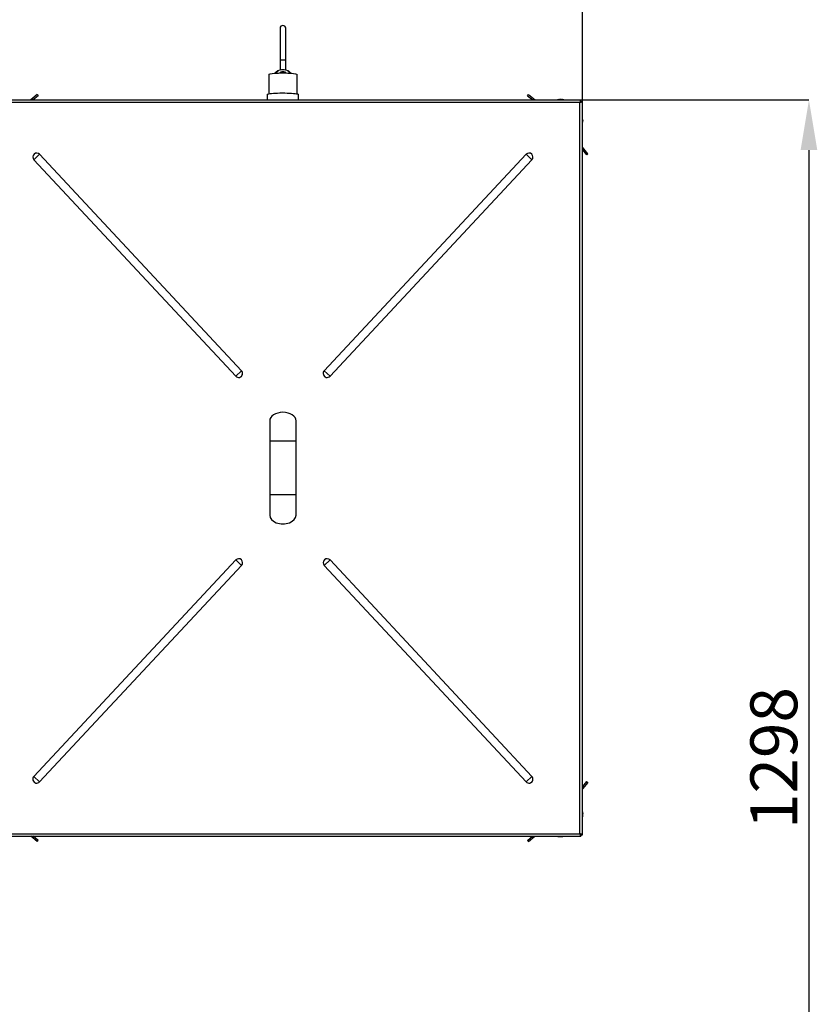
# Model space of a CAD drawing. Units: millimetres. Extents: x 75 to 6225, y 75 to 4380.
# Drawn here: x 1823 to 2610, y 946 to 1917 of the extents above; entities that cross this region are included whole.
import ezdxf

# ---------------------------------------------------------------- set-up
doc = ezdxf.new("R2010")
doc.units = ezdxf.units.MM
doc.header["$LTSCALE"] = 15
doc.header["$PDSIZE"] = -1
doc.layers.add('WYMIAR', color=8, linetype='Continuous')
doc.styles.add('SLDTEXTSTYLE2', font='TXT', dxfattribs={"width": 0.605})
doc.dimstyles.new('SLDDIMSTYLE0', dxfattribs={"dimtxt": 46.229736, "dimasz": 49.53, "dimexe": 0, "dimexo": 0.0625, "dimgap": 11.557434, "dimtad": 1, "dimdec": 0, "dimrnd": 1e-09, "dimzin": 12, "dimdsep": 46, "dimtxsty": 'SLDTEXTSTYLE2', "dimsah": 1, "dimcen": 0.09, "dimadec": 0, "dimazin": 3, "dimtfac": 1, "dimtdec": 0, "dimtofl": 0, "dimtmove": 0, "dimatfit": 3, "dimfxl": 0, "dimfrac": 2, "dimtolj": 1, "dimtzin": 12, "dimarcsym": 0})

# ---------------------------------------------------------------- blocks, each defined once
blk = doc.blocks.new('_D_20')
at = {"layer": 'Defpoints', "color": 0}
for p in [(2376.58, 1837.73), (1249.21, 539.28), (2601.58, 539.28)]:
    blk.add_point(p, dxfattribs=at)
at = {"layer": 'WYMIAR', "color": 0, "lineweight": -2}
for p, q in [((2376.64, 1837.73), (2601.58, 1837.73)), ((2601.58, 1788.2), (2601.58, 588.81)), ((1249.27, 539.28), (2601.58, 539.28))]:
    blk.add_line(p, q, dxfattribs=at)
at = {"layer": 'WYMIAR', "color": 0}
for points in [[(2609.84, 1788.2), (2593.33, 1788.2), (2601.58, 1837.73)], [(2593.33, 588.81), (2609.84, 588.81), (2601.58, 539.28)]]:
    blk.add_solid(points, dxfattribs=at)
at = {"layer": 'WYMIAR', "color": 0, "insert": (2543.8, 1188.51), "char_height": 46.23, "attachment_point": 2, "rotation": 90, "style": 'SLDTEXTSTYLE2'}
blk.add_mtext('\\A1;1298', dxfattribs=at)
blk = doc.blocks.new('_D_21')
at = {"layer": 'Defpoints', "color": 0}
for p in [(2378.09, 1987.47), (2378.09, 1836.22), (722.97, 1556.82)]:
    blk.add_point(p, dxfattribs=at)
at = {"layer": 'WYMIAR', "color": 0, "lineweight": -2}
for p, q in [((722.97, 1556.88), (722.97, 1987.47)), ((772.5, 1987.47), (2328.56, 1987.47)), ((2378.09, 1836.28), (2378.09, 1987.47))]:
    blk.add_line(p, q, dxfattribs=at)
at = {"layer": 'WYMIAR', "color": 0}
for points in [[(772.5, 1995.73), (772.5, 1979.22), (722.97, 1987.47)], [(2328.56, 1979.22), (2328.56, 1995.73), (2378.09, 1987.47)]]:
    blk.add_solid(points, dxfattribs=at)
at = {"layer": 'WYMIAR', "color": 0, "insert": (1550.53, 2045.26), "char_height": 46.23, "attachment_point": 2, "style": 'SLDTEXTSTYLE2'}
blk.add_mtext('\\A1;1655', dxfattribs=at)

msp = doc.modelspace()

# ---------------------------------------------------------------- linework, layer by layer
at = {"lineweight": 25}
for p, q in [((2079.905, 1908.401), (2079.905, 1876.999)), ((2079.905, 1908.401), (2079.905, 1876.999)), ((2085.412, 1876.999), (2085.412, 1908.401)), ((2085.412, 1876.999), (2085.412, 1908.401)), ((2079.905, 1876.999), (2079.905, 1867.052)), ((2079.905, 1876.999), (2079.905, 1867.052)), ((2085.412, 1867.052), (2085.412, 1876.999)), ((2085.412, 1867.052), (2085.412, 1876.999)), ((2079.785, 1867.141), (2077.485, 1866.304)), ((2079.785, 1867.141), (2077.485, 1866.304)), ((2077.61, 1865.978), (2077.924, 1866.282)), ((2077.61, 1865.978), (2077.924, 1866.282)), ((2087.831, 1866.305), (2085.515, 1867.146)), ((2087.831, 1866.305), (2085.515, 1867.146)), ((2068.659, 1862.887), (2069.056, 1863.241)), ((2068.659, 1862.887), (2069.056, 1863.241)), ((2068.659, 1862.901), (2068.659, 1843.691)), ((2068.659, 1862.901), (2068.659, 1843.691)), ((2069.056, 1863.241), (2070.241, 1863.566)), ((2069.056, 1863.241), (2070.241, 1863.566)), ((2070.241, 1863.566), (2072.02, 1863.836)), ((2070.241, 1863.566), (2072.02, 1863.836)), ((2072.02, 1863.836), (2074.281, 1864.054)), ((2072.02, 1863.836), (2074.281, 1864.054)), ((2091.036, 1864.054), (2093.115, 1863.858)), ((2091.036, 1864.054), (2093.115, 1863.858)), ((2093.115, 1863.858), (2094.945, 1863.591)), ((2093.115, 1863.858), (2094.945, 1863.591)), ((2094.945, 1863.591), (2096.193, 1863.269)), ((2094.945, 1863.591), (2096.193, 1863.269)), ((2096.193, 1863.269), (2096.658, 1862.915)), ((2096.193, 1863.269), (2096.658, 1862.915)), ((2096.659, 1843.691), (2096.659, 1862.901)), ((2096.659, 1843.691), (2096.659, 1862.901)), ((1788.736, 1837.727), (2376.581, 1837.727)), ((1788.736, 1837.727), (2376.581, 1837.727)), ((1840.273, 1843.052), (1833.927, 1837.727)), ((1840.273, 1843.052), (1833.927, 1837.727)), ((1841.237, 1841.903), (1836.26, 1837.727)), ((1841.237, 1841.903), (1836.26, 1837.727)), ((1840.273, 1843.052), (1841.237, 1841.903)), ((1840.273, 1843.052), (1841.237, 1841.903)), ((2067.159, 1843.007), (2067.159, 1837.727)), ((2067.159, 1843.007), (2067.159, 1837.727)), ((2098.159, 1837.727), (2098.159, 1843.007)), ((2098.159, 1837.727), (2098.159, 1843.007)), ((2324.08, 1841.903), (2325.044, 1843.052)), ((2324.08, 1841.903), (2325.044, 1843.052)), ((2324.08, 1841.903), (2329.057, 1837.727)), ((2324.08, 1841.903), (2329.057, 1837.727)), ((2325.044, 1843.052), (2331.391, 1837.727)), ((2325.044, 1843.052), (2331.391, 1837.727)), ((2354.832, 1837.88), (2354.832, 1838.013)), ((2354.832, 1837.88), (2354.832, 1838.013)), ((2355.55, 1838.01), (2355.55, 1838.013)), ((2355.55, 1838.01), (2355.55, 1838.013)), ((2356.246, 1837.955), (2356.246, 1838.013)), ((2356.246, 1837.955), (2356.246, 1838.013)), ((2356.469, 1837.988), (2356.257, 1838.012)), ((2356.469, 1837.988), (2356.257, 1838.012)), ((2356.583, 1837.963), (2357.067, 1838.013)), ((2356.714, 1837.999), (2356.864, 1838.013)), ((2357.012, 1838.013), (2356.714, 1837.986)), ((2356.714, 1837.98), (2357.067, 1838.013)), ((2356.714, 1837.949), (2356.714, 1838.013)), ((2356.714, 1837.999), (2356.864, 1838.013)), ((2356.714, 1837.949), (2356.714, 1838.013)), ((2357.012, 1838.013), (2356.714, 1837.986)), ((2356.864, 1838.001), (2356.864, 1838.013)), ((2356.864, 1838.001), (2356.864, 1838.013)), ((2357.012, 1838.009), (2357.012, 1838.013)), ((2357.012, 1838.009), (2357.012, 1838.013)), ((2357.067, 1838.013), (2357.076, 1837.999)), ((2357.067, 1838.013), (2357.076, 1837.999)), ((2357.326, 1837.995), (2357.326, 1838.013)), ((2357.326, 1837.995), (2357.326, 1838.013)), ((2357.577, 1837.929), (2357.577, 1838.013)), ((2358.011, 1837.961), (2357.577, 1838.013)), ((2357.577, 1837.929), (2357.577, 1838.013)), ((2357.751, 1838.013), (2358.083, 1837.977)), ((2357.751, 1838.013), (2358.065, 1837.98)), ((2358.011, 1837.961), (2358.011, 1838.013)), ((2358.011, 1837.961), (2358.011, 1838.013)), ((2358.065, 1837.952), (2358.065, 1838.013)), ((2358.065, 1837.952), (2358.065, 1838.013)), ((2358.083, 1838.013), (2358.387, 1837.98)), ((2358.083, 1837.758), (2358.083, 1838.013)), ((2358.083, 1838.013), (2358.387, 1837.98)), ((2358.083, 1837.758), (2358.083, 1838.013)), ((2358.213, 1838.001), (2358.213, 1838.013)), ((2358.213, 1838.001), (2358.213, 1838.013)), ((2358.826, 1837.933), (2358.622, 1837.966)), ((2358.826, 1837.933), (2358.622, 1837.966)), ((2376.581, 1836.927), (2376.581, 1837.727)), ((2376.581, 1836.927), (2376.581, 1837.727)), ((2377.289, 1836.22), (2378.089, 1836.22)), ((2377.289, 1836.22), (2378.089, 1836.22)), ((2378.089, 1112.874), (2378.089, 1836.22)), ((2378.089, 1112.874), (2378.089, 1836.22)), ((2375.659, 1835.297), (1789.659, 1835.297)), ((2375.659, 1835.297), (1789.659, 1835.297)), ((2375.659, 1113.797), (2375.659, 1835.297)), ((2375.659, 1113.797), (2375.659, 1835.297)), ((2378.246, 1817.741), (2378.504, 1817.741)), ((2378.246, 1817.741), (2378.504, 1817.741)), ((2378.426, 1816.353), (2378.504, 1816.353)), ((2378.426, 1816.353), (2378.504, 1816.353)), ((2378.455, 1817.182), (2378.504, 1817.182)), ((2378.455, 1817.182), (2378.504, 1817.182)), ((2378.456, 1816.521), (2378.504, 1816.521)), ((2378.456, 1816.521), (2378.504, 1816.521)), ((2378.465, 1816.575), (2378.504, 1816.575)), ((2378.465, 1816.575), (2378.504, 1816.575)), ((2378.486, 1817.741), (2378.504, 1817.519)), ((2378.486, 1817.741), (2378.504, 1817.519)), ((2378.504, 1817.574), (2378.491, 1817.741)), ((2378.504, 1817.574), (2378.491, 1817.741)), ((2378.504, 1816.521), (2378.491, 1816.353)), ((2378.504, 1816.521), (2378.491, 1816.353)), ((2378.5, 1817.574), (2378.504, 1817.574)), ((2378.5, 1817.574), (2378.504, 1817.574)), ((2378.348, 1814.748), (2378.364, 1814.748)), ((2378.348, 1814.748), (2378.364, 1814.748)), ((2383.544, 1784.553), (2378.089, 1791.054)), ((2383.544, 1784.553), (2378.089, 1791.054)), ((2382.395, 1783.589), (2378.089, 1788.721)), ((2382.395, 1783.589), (2378.089, 1788.721)), ((1842.73, 1784.078), (1837.027, 1778.761)), ((1842.73, 1784.078), (1837.027, 1778.761)), ((1837.027, 1778.761), (2036.171, 1565.205)), ((1837.027, 1778.761), (2036.171, 1565.205)), ((2041.873, 1570.523), (1842.73, 1784.078)), ((2041.873, 1570.523), (1842.73, 1784.078)), ((2322.587, 1784.078), (2123.444, 1570.523)), ((2322.587, 1784.078), (2123.444, 1570.523)), ((2129.147, 1565.205), (2328.29, 1778.761)), ((2129.147, 1565.205), (2328.29, 1778.761)), ((2328.29, 1778.761), (2322.587, 1784.078)), ((2328.29, 1778.761), (2322.587, 1784.078)), ((2383.544, 1784.553), (2382.395, 1783.589)), ((2383.544, 1784.553), (2382.395, 1783.589)), ((2036.171, 1565.205), (2041.873, 1570.523)), ((2036.171, 1565.205), (2041.873, 1570.523)), ((2123.444, 1570.523), (2129.147, 1565.205)), ((2123.444, 1570.523), (2129.147, 1565.205)), ((2069.659, 1521.047), (2069.659, 1501.047)), ((2069.659, 1521.047), (2069.659, 1501.047)), ((2095.659, 1501.047), (2095.659, 1521.047)), ((2095.659, 1501.047), (2095.659, 1521.047)), ((2069.659, 1501.047), (2069.659, 1448.047)), ((2095.659, 1501.047), (2069.659, 1501.047)), ((2069.659, 1501.047), (2069.659, 1448.047)), ((2095.659, 1501.047), (2069.659, 1501.047)), ((2095.659, 1448.047), (2095.659, 1501.047)), ((2095.659, 1448.047), (2095.659, 1501.047)), ((2069.659, 1448.047), (2069.659, 1428.047)), ((2095.659, 1448.047), (2069.659, 1448.047)), ((2069.659, 1448.047), (2069.659, 1428.047)), ((2095.659, 1448.047), (2069.659, 1448.047)), ((2095.659, 1428.047), (2095.659, 1448.047)), ((2095.659, 1428.047), (2095.659, 1448.047)), ((2036.171, 1383.889), (1837.027, 1170.334)), ((2036.171, 1383.889), (1837.027, 1170.334)), ((2041.873, 1378.571), (2036.171, 1383.889)), ((2041.873, 1378.571), (2036.171, 1383.889)), ((2129.147, 1383.889), (2123.444, 1378.571)), ((2129.147, 1383.889), (2123.444, 1378.571)), ((2328.29, 1170.334), (2129.147, 1383.889)), ((2328.29, 1170.334), (2129.147, 1383.889)), ((1842.73, 1165.016), (2041.873, 1378.571)), ((1842.73, 1165.016), (2041.873, 1378.571)), ((2123.444, 1378.571), (2322.587, 1165.016)), ((2123.444, 1378.571), (2322.587, 1165.016)), ((1837.027, 1170.334), (1842.73, 1165.016)), ((1837.027, 1170.334), (1842.73, 1165.016)), ((2322.587, 1165.016), (2328.29, 1170.334)), ((2322.587, 1165.016), (2328.29, 1170.334)), ((2382.255, 1165.506), (2378.089, 1160.541)), ((2382.255, 1165.506), (2378.089, 1160.541)), ((2383.404, 1164.542), (2378.089, 1158.207)), ((2383.404, 1164.542), (2378.089, 1158.207)), ((2382.255, 1165.506), (2383.404, 1164.542)), ((2382.255, 1165.506), (2383.404, 1164.542)), ((2378.089, 1131.382), (2378.504, 1131.382)), ((2378.089, 1131.382), (2378.504, 1131.382)), ((2378.273, 1134.745), (2378.504, 1134.745)), ((2378.273, 1134.745), (2378.504, 1134.745)), ((2378.339, 1131.808), (2378.504, 1131.808)), ((2378.339, 1131.808), (2378.504, 1131.808)), ((2378.422, 1133.349), (2378.504, 1133.349)), ((2378.422, 1133.349), (2378.504, 1133.349)), ((2378.456, 1132.713), (2378.504, 1132.713)), ((2378.456, 1132.713), (2378.504, 1132.713)), ((2378.467, 1134.16), (2378.504, 1134.16)), ((2378.467, 1134.16), (2378.504, 1134.16)), ((2378.469, 1133.048), (2378.504, 1133.349)), ((2378.469, 1133.048), (2378.504, 1133.349)), ((2378.47, 1133.045), (2378.488, 1133.192)), ((2378.47, 1133.045), (2378.488, 1133.192)), ((1788.736, 1111.367), (2376.581, 1111.367)), ((1788.736, 1111.367), (2376.581, 1111.367)), ((1789.659, 1113.797), (2375.659, 1113.797)), ((1789.659, 1113.797), (2375.659, 1113.797)), ((1840.273, 1106.042), (1833.927, 1111.367)), ((1840.273, 1106.042), (1833.927, 1111.367)), ((1841.237, 1107.191), (1836.26, 1111.367)), ((1841.237, 1107.191), (1836.26, 1111.367)), ((2323.94, 1107.191), (2328.917, 1111.367)), ((2323.94, 1107.191), (2328.917, 1111.367)), ((2324.904, 1106.042), (2331.251, 1111.367)), ((2324.904, 1106.042), (2331.251, 1111.367)), ((2354.717, 1111.367), (2354.717, 1111.081)), ((2354.717, 1111.367), (2354.717, 1111.081)), ((2355.209, 1111.176), (2355.209, 1111.081)), ((2355.209, 1111.176), (2355.209, 1111.081)), ((2355.209, 1111.081), (2355.399, 1111.118)), ((2355.209, 1111.081), (2355.399, 1111.118)), ((2356.08, 1111.142), (2356.08, 1111.081)), ((2356.08, 1111.142), (2356.08, 1111.081)), ((2356.899, 1111.081), (2356.692, 1111.099)), ((2356.696, 1111.179), (2356.696, 1111.081)), ((2356.696, 1111.179), (2356.696, 1111.081)), ((2356.899, 1111.081), (2356.696, 1111.098)), ((2356.899, 1111.153), (2356.899, 1111.081)), ((2356.899, 1111.138), (2356.899, 1111.081)), ((2357.432, 1111.087), (2357.432, 1111.081)), ((2357.432, 1111.087), (2357.432, 1111.081)), ((2357.482, 1111.105), (2357.482, 1111.081)), ((2357.482, 1111.105), (2357.482, 1111.081)), ((2357.899, 1111.081), (2357.899, 1111.153)), ((2357.899, 1111.081), (2357.899, 1111.138)), ((2358.105, 1111.099), (2357.899, 1111.081)), ((2358.101, 1111.098), (2357.899, 1111.081)), ((2358.101, 1111.282), (2358.101, 1111.081)), ((2358.101, 1111.282), (2358.101, 1111.081)), ((2376.581, 1112.167), (2376.581, 1111.367)), ((2376.581, 1112.167), (2376.581, 1111.367)), ((2377.289, 1112.874), (2378.089, 1112.874)), ((2377.289, 1112.874), (2378.089, 1112.874)), ((1841.237, 1107.191), (1840.273, 1106.042)), ((1841.237, 1107.191), (1840.273, 1106.042)), ((2324.904, 1106.042), (2323.94, 1107.191)), ((2324.904, 1106.042), (2323.94, 1107.191))]:
    msp.add_line(p, q, dxfattribs=at)
at = {"lineweight": 25, "flags": 128}
for points in [[(2079.905, 1876.999), (2080.091, 1877.101), (2080.624, 1877.19), (2081.431, 1877.253), (2082.405, 1877.281), (2083.412, 1877.271), (2084.318, 1877.225), (2085, 1877.148), (2085.365, 1877.051), (2085.412, 1876.999)], [(2079.905, 1876.999), (2080.091, 1877.101), (2080.624, 1877.19), (2081.431, 1877.253), (2082.405, 1877.281), (2083.412, 1877.271), (2084.318, 1877.225), (2085, 1877.148), (2085.365, 1877.051), (2085.412, 1876.999)], [(2067.159, 1843.007), (2067.34, 1843.25), (2067.881, 1843.488), (2068.768, 1843.714), (2069.981, 1843.924), (2071.49, 1844.112), (2073.262, 1844.274), (2075.254, 1844.407), (2077.419, 1844.506), (2079.708, 1844.571), (2082.065, 1844.599), (2084.436, 1844.59), (2086.766, 1844.543), (2088.999, 1844.461), (2091.084, 1844.344), (2092.971, 1844.196), (2094.617, 1844.021), (2095.982, 1843.821), (2097.035, 1843.602), (2097.751, 1843.37), (2098.113, 1843.129), (2098.159, 1843.007)], [(2067.159, 1843.007), (2067.34, 1843.25), (2067.881, 1843.488), (2068.768, 1843.714), (2069.981, 1843.924), (2071.49, 1844.112), (2073.262, 1844.274), (2075.254, 1844.407), (2077.419, 1844.506), (2079.708, 1844.571), (2082.065, 1844.599), (2084.436, 1844.59), (2086.766, 1844.543), (2088.999, 1844.461), (2091.084, 1844.344), (2092.971, 1844.196), (2094.617, 1844.021), (2095.982, 1843.821), (2097.035, 1843.602), (2097.751, 1843.37), (2098.113, 1843.129), (2098.159, 1843.007)], [(2356.41, 1837.98), (2355.766, 1837.862), (2355.261, 1837.727)], [(2356.41, 1837.98), (2355.766, 1837.862), (2355.261, 1837.727)], [(2356.073, 1837.926), (2355.938, 1837.955), (2355.55, 1838.013)], [(2356.073, 1837.926), (2355.938, 1837.955), (2355.55, 1838.013)], [(2356.455, 1837.986), (2356.378, 1837.997), (2356.246, 1838.013)], [(2356.455, 1837.986), (2356.378, 1837.997), (2356.246, 1838.013)], [(2356.864, 1838.013), (2356.776, 1837.997), (2356.714, 1837.983)], [(2356.864, 1838.013), (2356.776, 1837.997), (2356.737, 1837.989)], [(2357.446, 1837.99), (2357.414, 1837.997), (2357.326, 1838.013)], [(2357.446, 1837.99), (2357.414, 1837.997), (2357.326, 1838.013)], [(2357.577, 1838.013), (2357.481, 1837.997), (2357.399, 1837.98)], [(2357.577, 1838.013), (2357.481, 1837.997), (2357.399, 1837.98)], [(2358.083, 1837.949), (2358.043, 1837.955), (2357.577, 1838.013)], [(2358.083, 1837.983), (2358.076, 1837.997), (2358.065, 1838.013)], [(2358.083, 1837.983), (2358.076, 1837.997), (2358.065, 1838.013)], [(2359.536, 1837.727), (2359.031, 1837.862), (2358.387, 1837.98)], [(2359.536, 1837.727), (2359.031, 1837.862), (2358.387, 1837.98)], [(2378.504, 1817.182), (2378.447, 1817.63), (2378.426, 1817.741)], [(2378.504, 1817.182), (2378.447, 1817.63), (2378.426, 1817.741)], [(2378.484, 1817.047), (2378.489, 1817.076), (2378.504, 1817.182)], [(2378.484, 1817.047), (2378.489, 1817.076), (2378.504, 1817.182)], [(2378.504, 1134.16), (2378.447, 1134.599), (2378.418, 1134.745)], [(2378.504, 1134.16), (2378.447, 1134.599), (2378.418, 1134.745)], [(2378.504, 1133.934), (2378.447, 1133.495), (2378.418, 1133.349)], [(2378.504, 1133.934), (2378.447, 1133.495), (2378.42, 1133.357)], [(2378.504, 1131.808), (2378.447, 1132.039), (2378.444, 1132.047)], [(2378.504, 1131.808), (2378.447, 1132.039), (2378.444, 1132.047)], [(2378.488, 1134.047), (2378.489, 1134.049), (2378.504, 1134.16)], [(2378.488, 1134.047), (2378.489, 1134.049), (2378.504, 1134.16)], [(2353.261, 1111.367), (2353.741, 1111.238), (2354.381, 1111.118)], [(2353.261, 1111.367), (2353.741, 1111.238), (2354.381, 1111.118)], [(2357.482, 1111.081), (2357.906, 1111.139), (2358.105, 1111.18)], [(2357.482, 1111.081), (2357.906, 1111.139), (2358.101, 1111.179)]]:
    msp.add_lwpolyline(points, dxfattribs=at)
at = {"lineweight": 25}
for centre, radius, start, end in [((2082.659, 1908.401), 2.754, 0, 180), ((2082.659, 1908.401), 2.754, 0, 180), ((2082.668, 1851.557), 15.845, 79.835155, 100.273755), ((2082.668, 1851.557), 15.845, 79.835155, 100.273755), ((2355.539, 1830.747), 7.3, 95.649523, 107.027487), ((2355.539, 1830.747), 7.3, 95.649523, 107.027487), ((2355.216, 1834.094), 3.938, 95.606675, 112.679712), ((2355.216, 1834.094), 3.938, 95.606675, 112.679712), ((2355.912, 1834.094), 3.938, 95.606675, 112.679712), ((2355.91, 1834.103), 3.929, 95.596282, 111.655904), ((2357.157, 1832.515), 5.515, 94.603087, 109.09522), ((2357.157, 1832.515), 5.515, 94.603087, 109.09522), ((2355.17, 1834.42), 3.611, 75.891038, 84.325955), ((2355.167, 1834.402), 3.629, 74.502105, 84.308423), ((2357.663, 1832.515), 5.515, 94.603087, 109.09522), ((2357.663, 1832.515), 5.515, 94.603087, 109.09522), ((2356.916, 1835.91), 2.125, 60.002722, 81.782945), ((2356.916, 1835.91), 2.125, 60.002722, 81.782945), ((2358.41, 1832.54), 5.227, 85.266923, 94.733077), ((2358.41, 1832.54), 5.227, 85.266923, 94.733077), ((2358.182, 1837.89), 0.211, 144.322603, 159.202432), ((2358.182, 1837.89), 0.211, 144.322603, 159.202432), ((2357.566, 1830.768), 7.262, 73.394756, 86.057111), ((2357.566, 1830.768), 7.262, 73.394756, 86.057111), ((2357.779, 1835.91), 2.125, 60.002722, 81.782945), ((2357.779, 1835.91), 2.125, 60.002722, 81.782945), ((2357.762, 1832.231), 5.8, 73.699737, 85.538433), ((2357.762, 1832.231), 5.8, 73.699738, 85.538433), ((2371.239, 1817.047), 7.3, 7.035329, 20.222697), ((2373.355, 1817.35), 5.168, 336.344218, 355.143181), ((2373.355, 1816.791), 5.168, 336.344218, 355.143181), ((2373.355, 1816.791), 5.168, 336.344218, 355.143181), ((2373.359, 1817.349), 5.164, 336.837916, 355.147078), ((2371.239, 1817.047), 7.3, 7.035329, 19.27635), ((2376.006, 1817.419), 2.519, 7.346491, 27.446798), ((2373.431, 1818.166), 4.828, 355.0752, 4.9248), ((2376.006, 1817.419), 2.519, 7.346491, 27.446798), ((2373.431, 1818.166), 4.828, 355.0752, 4.9248), ((2376.006, 1816.59), 2.519, 7.346491, 27.446798), ((2376.006, 1816.59), 2.519, 7.346491, 27.446798), ((2378.378, 1816.698), 0.218, 289.858878, 305.545206), ((2378.378, 1816.698), 0.218, 289.858878, 305.545206), ((2378.391, 1817.674), 0.192, 293.546456, 306.074033), ((2378.391, 1817.674), 0.192, 293.546456, 306.074032), ((2378.391, 1816.42), 0.192, 53.925967, 66.453544), ((2378.391, 1816.42), 0.192, 53.925968, 66.453544), ((2371.239, 1817.047), 7.3, 339.777303, 352.964671), ((2371.368, 1815.437), 7.013, 343.381658, 355.980137), ((2371.368, 1815.437), 7.013, 343.381658, 355.980137), ((2371.368, 1815.24), 7.013, 343.381658, 355.980137), ((2371.368, 1815.24), 7.013, 343.381658, 355.980137), ((2371.239, 1817.047), 7.3, 340.26069, 352.964671), ((2377.925, 1814.779), 0.47, 20.804497, 43.792774), ((2377.94, 1814.787), 0.453, 20.474904, 42.717173), ((1839.878, 1781.419), 3.899, 43, 223), ((1839.878, 1781.419), 3.899, 43, 223), ((2325.439, 1781.419), 3.899, 317, 137), ((2325.439, 1781.419), 3.899, 317, 137), ((2039.022, 1567.864), 3.899, 223, 43), ((2039.022, 1567.864), 3.899, 223, 43), ((2126.295, 1567.864), 3.899, 137, 317), ((2126.295, 1567.864), 3.899, 137, 317), ((2039.022, 1381.23), 3.899, 317, 137), ((2039.022, 1381.23), 3.899, 317, 137), ((2126.295, 1381.23), 3.899, 43, 223), ((2126.295, 1381.23), 3.899, 43, 223), ((1839.878, 1167.675), 3.899, 137, 317), ((1839.878, 1167.675), 3.899, 137, 317), ((2325.439, 1167.675), 3.899, 223, 43), ((2325.439, 1167.675), 3.899, 223, 43), ((2371.239, 1134.047), 7.3, 6.72827, 20.222697), ((2371.239, 1134.047), 7.3, 6.72827, 20.222697), ((2371.239, 1132.047), 7.3, 9.235324, 20.222697), ((2371.239, 1132.047), 7.3, 9.235324, 20.222697), ((2376.774, 1132.616), 1.761, 318.269322, 349.191859), ((2376.774, 1132.616), 1.761, 318.269322, 349.191859), ((2376.774, 1131.712), 1.761, 318.269322, 349.191859), ((2376.774, 1131.712), 1.761, 318.269322, 349.191859), ((2371.239, 1132.047), 7.3, 339.777303, 350.764676), ((2371.239, 1132.047), 7.3, 339.777303, 350.764676), ((2375.805, 1134.414), 2.72, 6.994587, 26.37302), ((2373.634, 1135.216), 4.625, 354.967913, 5.032087), ((2375.805, 1134.414), 2.72, 6.994587, 26.37302), ((2373.634, 1135.216), 4.625, 354.967913, 5.032087), ((2375.805, 1133.603), 2.72, 6.994587, 26.37302), ((2375.805, 1133.603), 2.72, 6.994587, 26.37302), ((2372.502, 1132.254), 6.02, 4.374311, 17.555047), ((2376.972, 1133.856), 1.287, 350.45778, 9.54222), ((2372.502, 1132.254), 6.02, 4.374311, 17.555047), ((2376.972, 1133.856), 1.287, 350.45778, 9.54222), ((2372.502, 1131.827), 6.02, 4.374311, 17.555047), ((2372.502, 1131.827), 6.02, 4.374311, 17.555047), ((2372.542, 1131.835), 5.98, 350.762308, 355.646389), ((2372.542, 1131.835), 5.98, 350.762308, 355.646389), ((2372.543, 1132.262), 5.978, 351.529756, 355.646772), ((2372.543, 1132.262), 5.978, 351.529756, 355.646772), ((2355.022, 1113.102), 2.044, 238.111495, 261.437212), ((2355.022, 1113.102), 2.044, 238.111495, 261.437212), ((2355.155, 1116.616), 5.552, 261.984489, 265.480604), ((2355.155, 1116.616), 5.552, 261.984489, 265.480604), ((2355.647, 1116.621), 5.557, 260.373562, 265.479487), ((2355.647, 1116.621), 5.557, 260.373562, 265.479487), ((2355.893, 1113.102), 2.044, 238.111495, 261.437212), ((2355.893, 1113.102), 2.044, 238.111495, 261.437212), ((2357.399, 1118.347), 7.3, 252.54332, 263.648757), ((2357.399, 1118.347), 7.3, 252.972513, 263.648757), ((2357.108, 1115.697), 4.634, 249.132436, 264.909182), ((2357.108, 1115.697), 4.634, 249.132436, 264.909182), ((2355.15, 1116.628), 5.563, 274.523032, 280.864514), ((2355.151, 1116.621), 5.557, 274.520513, 279.626438), ((2357.727, 1115.697), 4.634, 249.132436, 264.909182), ((2357.727, 1115.697), 4.633, 249.179448, 264.909507), ((2355.642, 1116.616), 5.552, 274.519396, 278.015511), ((2355.642, 1116.616), 5.552, 274.519396, 278.015511), ((2356.972, 1114.069), 3.008, 276.567042, 295.034155), ((2356.972, 1114.069), 3.008, 276.567042, 295.034155), ((2357.757, 1114.069), 3.008, 276.567042, 295.034155), ((2357.757, 1114.069), 3.008, 276.567042, 295.034155), ((2357.399, 1118.347), 7.3, 276.351243, 287.027487), ((2357.399, 1118.347), 7.3, 276.351243, 287.027487), ((2358.637, 1115.66), 4.333, 264.801329, 275.198671), ((2358.637, 1115.66), 4.333, 264.801329, 275.198671)]:
    msp.add_arc(centre, radius, start, end, dxfattribs=at)
for centre, start_param, end_param in [((2082.659, 1521.047), 3.1415927, 6.2831853), ((2082.659, 1521.047), 3.1415927, 6.2831853), ((2082.659, 1428.047), 0, 3.1415927), ((2082.659, 1428.047), 0, 3.1415927)]:
    msp.add_ellipse(centre, major_axis=(-13, 0), ratio=0.6538462, start_param=start_param, end_param=end_param, dxfattribs=at)
for points, knots in [([(2074.281, 1864.054), (2074.748, 1864.326), (2075.858, 1864.973), (2076.967, 1865.61), (2077.61, 1865.978)], [0, 0, 0, 0, 0.42115382, 1, 1, 1, 1]), ([(2074.281, 1864.054), (2074.748, 1864.326), (2075.858, 1864.973), (2076.967, 1865.61), (2077.61, 1865.978)], [0, 0, 0, 0, 0.42115382, 1, 1, 1, 1]), ([(2077.951, 1866.308), (2077.849, 1866.355), (2077.678, 1866.434), (2076.7, 1865.935), (2075.892, 1865.277), (2075.34, 1864.735), (2075.177, 1864.575)], [0, 0, 0, 0, 0.3798316, 0.6363498, 0.8925784, 1, 1, 1, 1]), ([(2077.951, 1866.308), (2077.849, 1866.355), (2077.678, 1866.434), (2076.7, 1865.935), (2075.892, 1865.277), (2075.34, 1864.735), (2075.177, 1864.575)], [0, 0, 0, 0, 0.3798316, 0.63634984, 0.89257843, 1, 1, 1, 1]), ([(2082.5, 1864.956), (2082.735, 1864.957), (2083.206, 1864.958), (2083.856, 1864.992), (2084.376, 1865.051), (2084.713, 1865.135), (2084.825, 1865.241), (2084.688, 1865.361), (2084.308, 1865.481), (2083.73, 1865.579), (2083.037, 1865.633), (2082.322, 1865.633), (2081.66, 1865.586), (2081.101, 1865.5), (2080.696, 1865.389), (2080.501, 1865.268), (2080.557, 1865.155), (2080.866, 1865.063), (2081.386, 1864.998), (2081.966, 1864.965), (2082.353, 1864.959), (2082.5, 1864.956)], [0, 0, 0, 0, 0.0517662, 0.1035208, 0.1556333, 0.2087674, 0.2632639, 0.3190704, 0.3755256, 0.4313104, 0.485028, 0.5363858, 0.5866812, 0.6378106, 0.691045, 0.7464013, 0.802815, 0.8589087, 0.9137612, 0.9671538, 1, 1, 1, 1]), ([(2082.5, 1864.956), (2082.735, 1864.957), (2083.206, 1864.958), (2083.856, 1864.992), (2084.376, 1865.051), (2084.713, 1865.135), (2084.825, 1865.241), (2084.688, 1865.361), (2084.308, 1865.481), (2083.73, 1865.579), (2083.037, 1865.633), (2082.322, 1865.633), (2081.66, 1865.586), (2081.101, 1865.5), (2080.696, 1865.389), (2080.501, 1865.268), (2080.557, 1865.155), (2080.866, 1865.063), (2081.386, 1864.998), (2081.966, 1864.965), (2082.353, 1864.959), (2082.5, 1864.956)], [0, 0, 0, 0, 0.05176622, 0.10352079, 0.15563329, 0.20876736, 0.26326393, 0.31907042, 0.37552557, 0.43131044, 0.48502802, 0.53638579, 0.5866812, 0.63781059, 0.69104497, 0.74640135, 0.80281502, 0.8589087, 0.9137612, 0.9671538, 1, 1, 1, 1]), ([(2087.83, 1866.303), (2087.823, 1866.306), (2087.539, 1866.425), (2087.458, 1866.377), (2087.379, 1866.33)], [0, 0, 0, 0, 0.0236361, 1, 1, 1, 1]), ([(2087.83, 1866.303), (2087.823, 1866.306), (2087.539, 1866.425), (2087.458, 1866.377), (2087.379, 1866.33)], [0, 0, 0, 0, 0.0236361, 1, 1, 1, 1]), ([(2087.416, 1866.274), (2087.423, 1866.218), (2087.433, 1866.141), (2087.647, 1866.014), (2087.707, 1865.978)], [0, 0, 0, 0, 0.7167831, 1, 1, 1, 1]), ([(2087.416, 1866.274), (2087.423, 1866.218), (2087.433, 1866.141), (2087.647, 1866.014), (2087.707, 1865.978)], [0, 0, 0, 0, 0.7167831, 1, 1, 1, 1]), ([(2087.707, 1865.978), (2088.262, 1865.66), (2089.372, 1865.024), (2090.481, 1864.377), (2091.036, 1864.054)], [0, 0, 0, 0, 0.4999988, 1, 1, 1, 1]), ([(2087.707, 1865.978), (2088.262, 1865.66), (2089.372, 1865.024), (2090.481, 1864.377), (2091.036, 1864.054)], [0, 0, 0, 0, 0.4999988, 1, 1, 1, 1]), ([(2090.173, 1864.555), (2089.975, 1864.745), (2089.569, 1865.132), (2089.018, 1865.602), (2088.523, 1865.965), (2088.262, 1866.107), (2088.134, 1866.177)], [0, 0, 0, 0, 0.2595248, 0.5291602, 0.7676418, 1, 1, 1, 1]), ([(2090.173, 1864.555), (2089.975, 1864.745), (2089.569, 1865.132), (2089.018, 1865.602), (2088.523, 1865.965), (2088.262, 1866.107), (2088.134, 1866.177)], [0, 0, 0, 0, 0.2595248, 0.5291602, 0.7676418, 1, 1, 1, 1]), ([(2074.281, 1864.054), (2074.517, 1864.071), (2075.391, 1864.136), (2077.045, 1864.226), (2079.287, 1864.305), (2081.628, 1864.343), (2083.999, 1864.341), (2086.326, 1864.296), (2088.746, 1864.209), (2090.22, 1864.109), (2091.036, 1864.054)], [0, 0, 0, 0, 0.0484362, 0.1799254, 0.3114147, 0.4429039, 0.5743931, 0.7058823, 0.8373716, 1, 1, 1, 1]), ([(2074.281, 1864.054), (2074.517, 1864.071), (2075.391, 1864.136), (2077.045, 1864.226), (2079.287, 1864.305), (2081.628, 1864.343), (2083.999, 1864.341), (2086.326, 1864.296), (2088.746, 1864.209), (2090.22, 1864.109), (2091.036, 1864.054)], [0, 0, 0, 0, 0.0484362, 0.1799254, 0.3114147, 0.4429039, 0.5743931, 0.7058823, 0.8373716, 1, 1, 1, 1]), ([(2376.581, 1837.727), (2376.517, 1837.702), (2376.385, 1837.649), (2376.185, 1837.229), (2375.981, 1836.59), (2375.805, 1835.903), (2375.698, 1835.46), (2375.659, 1835.297)], [0, 0, 0, 0, 0.2089809, 0.4298694, 0.6507624, 0.8716552, 1, 1, 1, 1]), ([(2376.581, 1837.727), (2376.517, 1837.702), (2376.385, 1837.649), (2376.185, 1837.229), (2375.981, 1836.59), (2375.805, 1835.903), (2375.698, 1835.46), (2375.659, 1835.297)], [0, 0, 0, 0, 0.2089809, 0.4298694, 0.6507624, 0.8716552, 1, 1, 1, 1]), ([(2376.581, 1836.927), (2376.511, 1836.907), (2376.371, 1836.866), (2376.16, 1836.549), (2375.949, 1836.089), (2375.782, 1835.639), (2375.685, 1835.371), (2375.659, 1835.297)], [0, 0, 0, 0, 0.2282607, 0.4565768, 0.6848932, 0.9132094, 1, 1, 1, 1]), ([(2376.581, 1836.927), (2376.511, 1836.907), (2376.371, 1836.866), (2376.16, 1836.549), (2375.949, 1836.089), (2375.782, 1835.639), (2375.685, 1835.371), (2375.659, 1835.297)], [0, 0, 0, 0, 0.2282607, 0.4565768, 0.6848932, 0.9132094, 1, 1, 1, 1]), ([(2375.659, 1835.297), (2375.924, 1835.361), (2376.471, 1835.494), (2377.209, 1835.694), (2377.772, 1835.898), (2378.052, 1836.074), (2378.079, 1836.181), (2378.089, 1836.22)], [0, 0, 0, 0, 0.2089809, 0.4298694, 0.6507624, 0.8716552, 1, 1, 1, 1]), ([(2375.659, 1835.297), (2375.853, 1835.367), (2376.243, 1835.508), (2376.754, 1835.719), (2377.123, 1835.929), (2377.274, 1836.097), (2377.286, 1836.193), (2377.289, 1836.22)], [0, 0, 0, 0, 0.2282607, 0.4565768, 0.6848932, 0.9132094, 1, 1, 1, 1]), ([(2375.659, 1835.297), (2375.924, 1835.361), (2376.471, 1835.494), (2377.209, 1835.694), (2377.772, 1835.898), (2378.052, 1836.074), (2378.079, 1836.181), (2378.089, 1836.22)], [0, 0, 0, 0, 0.2089809, 0.4298694, 0.6507624, 0.8716552, 1, 1, 1, 1]), ([(2375.659, 1835.297), (2375.853, 1835.367), (2376.243, 1835.508), (2376.754, 1835.719), (2377.123, 1835.929), (2377.274, 1836.097), (2377.286, 1836.193), (2377.289, 1836.22)], [0, 0, 0, 0, 0.2282607, 0.4565768, 0.6848932, 0.9132094, 1, 1, 1, 1]), ([(2378.089, 1112.874), (2378.063, 1112.939), (2378.011, 1113.071), (2377.59, 1113.271), (2376.952, 1113.475), (2376.264, 1113.651), (2375.821, 1113.758), (2375.659, 1113.797)], [0, 0, 0, 0, 0.2089809, 0.4298694, 0.6507624, 0.8716552, 1, 1, 1, 1]), ([(2375.659, 1113.797), (2375.723, 1113.531), (2375.855, 1112.985), (2376.055, 1112.246), (2376.259, 1111.684), (2376.435, 1111.404), (2376.542, 1111.377), (2376.581, 1111.367)], [0, 0, 0, 0, 0.2089809, 0.4298694, 0.6507624, 0.8716552, 1, 1, 1, 1]), ([(2375.659, 1113.797), (2375.729, 1113.602), (2375.869, 1113.213), (2376.08, 1112.702), (2376.291, 1112.333), (2376.458, 1112.181), (2376.555, 1112.17), (2376.581, 1112.167)], [0, 0, 0, 0, 0.2282607, 0.4565768, 0.6848932, 0.9132094, 1, 1, 1, 1]), ([(2377.289, 1112.874), (2377.268, 1112.944), (2377.227, 1113.085), (2376.911, 1113.296), (2376.45, 1113.506), (2376, 1113.674), (2375.732, 1113.771), (2375.659, 1113.797)], [0, 0, 0, 0, 0.2282607, 0.4565768, 0.6848932, 0.9132094, 1, 1, 1, 1]), ([(2378.089, 1112.874), (2378.063, 1112.939), (2378.011, 1113.071), (2377.59, 1113.271), (2376.952, 1113.475), (2376.264, 1113.651), (2375.821, 1113.758), (2375.659, 1113.797)], [0, 0, 0, 0, 0.2089809, 0.4298694, 0.6507624, 0.8716552, 1, 1, 1, 1]), ([(2377.289, 1112.874), (2377.268, 1112.944), (2377.227, 1113.085), (2376.911, 1113.296), (2376.45, 1113.506), (2376, 1113.674), (2375.732, 1113.771), (2375.659, 1113.797)], [0, 0, 0, 0, 0.2282607, 0.4565768, 0.6848932, 0.9132094, 1, 1, 1, 1]), ([(2375.659, 1113.797), (2375.723, 1113.531), (2375.855, 1112.985), (2376.055, 1112.246), (2376.259, 1111.684), (2376.435, 1111.404), (2376.542, 1111.377), (2376.581, 1111.367)], [0, 0, 0, 0, 0.2089809, 0.4298694, 0.6507624, 0.8716552, 1, 1, 1, 1]), ([(2375.659, 1113.797), (2375.729, 1113.602), (2375.869, 1113.213), (2376.08, 1112.702), (2376.291, 1112.333), (2376.458, 1112.181), (2376.555, 1112.17), (2376.581, 1112.167)], [0, 0, 0, 0, 0.2282607, 0.4565768, 0.6848932, 0.9132094, 1, 1, 1, 1])]:
    msp.add_open_spline(points, degree=3, knots=knots, dxfattribs=at)

# ---------------------------------------------------------------- dimensions: what is measured, and where the dimension line sits
at = {"layer": 'WYMIAR'}
for base, p1, p2, angle, picture, middle in [((2378.089, 1987.471), (722.973, 1556.82), (2378.089, 1836.22), 0, '_D_21', (1550.531, 1987.471)), ((2601.582, 539.284), (2376.581, 1837.727), (1249.205, 539.284), 90, '_D_20', (2601.582, 1188.506))]:
    dim = msp.add_linear_dim(base=base, p1=p1, p2=p2, angle=angle, dimstyle='SLDDIMSTYLE0', dxfattribs=at)
    dim.commit()
    dim.dimension.update_dxf_attribs({"geometry": picture, "text_midpoint": middle, "dimtype": 160})

doc.saveas('drawing.dxf')
